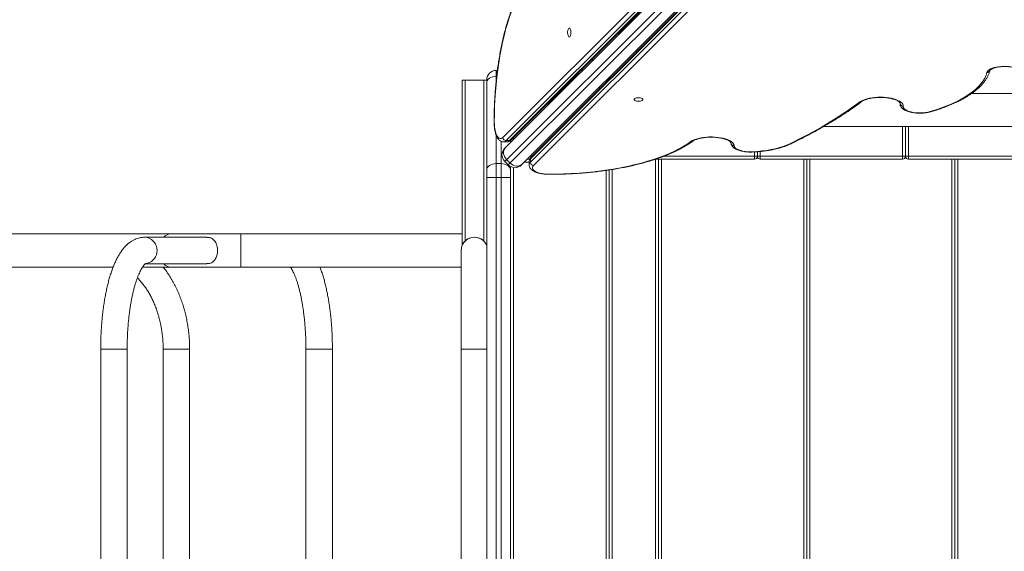
# Model space of a CAD drawing. Units: millimetres. Extents: x -3570 to 3730, y -5233 to 2417.
# Drawn here: x -1447 to -450, y -1347 to -809 of the extents above; entities that cross this region are included whole.
import ezdxf

# ---------------------------------------------------------------- set-up
doc = ezdxf.new("R2010")
doc.units = ezdxf.units.MM

msp = doc.modelspace()

# ---------------------------------------------------------------- linework, layer by layer
at = {"color": 7, "linetype": 'Continuous', "lineweight": 15}
for p, q in [((52.28, 55.79), (-955.76, -952.25)), ((-952.23, -955.79), (55.81, 52.25)), ((-955.76, -938.82), (-456.69, -439.75)), ((-439.72, -456.72), (-938.79, -955.79)), ((-957.72, -928.08), (-495.35, -465.72)), ((-949.16, -930.36), (-486.8, -467.99)), ((-491.97, -468.72), (-954.33, -931.08)), ((-951, -931.09), (-488.64, -468.72)), ((-467.93, -486.78), (-929.02, -947.87)), ((-929.76, -953.03), (-468.66, -491.94)), ((-468.66, -488.61), (-929.75, -949.7)), ((-465.68, -495.34), (-926.77, -956.43)), ((-840.01, -823.06), (-840.94, -822.13)), ((-838.24, -821.3), (-839.17, -820.37)), ((-823.04, -840.03), (-822.11, -840.96)), ((-820.34, -839.19), (-821.27, -838.27)), ((-964.5, -860), (-964.5, -871.41)), ((-964.5, -860), (-963.2, -860)), ((-964.5, -865.86), (-963.91, -865.86)), ((-999, -870), (-999, -1037.4)), ((-999, -870), (-974, -870)), ((-996, -870), (-996, -1032.91)), ((-977, -870), (-977, -1032.91)), ((-974, -3750.5), (-974, -869.5)), ((-416.01, -883.25), (-482.99, -883.25)), ((-555.53, -892.98), (-555.53, -893.71)), ((-555.53, -893.71), (-555.51, -893.36)), ((-555.51, -893.36), (-555.51, -892.98)), ((-555.51, -893.36), (-555.49, -893.03)), ((-632.74, -916.75), (-266.89, -916.75)), ((-553, -950), (-553, -916.75)), ((-550, -947), (-550, -916.75)), ((-547, -916.75), (-547, -950)), ((-964.5, -925.35), (-964.5, -3760)), ((-959.5, -3760), (-959.5, -931.8)), ((-957.03, -932.38), (-953.69, -932.39)), ((-954.33, -931.08), (-951, -931.09)), ((-950, -933.05), (-950, -931.08)), ((-947, -928.2), (-947, -930.05)), ((-930.01, -947), (-928.15, -947)), ((-794.78, -947), (-106.34, -947)), ((-703, -950), (-703, -942.59)), ((-700, -942.37), (-700, -947)), ((-697, -942.11), (-697, -950)), ((-964.5, -954.39), (-959.5, -954.39)), ((-955.76, -952.25), (-952.23, -955.79)), ((-950.33, -953.89), (-953.87, -950.36)), ((-931.05, -953), (-936.01, -953)), ((-930.5, -950), (-933.01, -950)), ((-931.04, -952.38), (-931.05, -955.71)), ((-929.76, -953.03), (-929.75, -949.7)), ((-703, -950), (-803.17, -950)), ((-803, -1783.25), (-803, -950)), ((-800, -1783.25), (-800, -950)), ((-797, -950), (-797, -1783.25)), ((-553, -950), (-697, -950)), ((-653, -1783.25), (-653, -950)), ((-650, -950), (-650, -1783.25)), ((-647, -950), (-647, -1783.25)), ((-403, -950), (-547, -950)), ((-503, -1783.25), (-503, -950)), ((-500, -950), (-500, -1783.25)), ((-497, -950), (-497, -1783.25)), ((-950, -957.44), (-950, -1749.61)), ((-947, -958.45), (-947, -1747)), ((-853, -1747), (-853, -961.33)), ((-850, -1749.61), (-850, -960.89)), ((-847, -960.42), (-847, -1850)), ((-950, -968.54), (-974, -968.54)), ((-1293.81, -1025.75), (-2425.18, -1025.75)), ((-999, -1025.75), (-1223.1, -1025.75)), ((-1223.1, -1025.75), (-1223.1, -1059.25)), ((-1257.23, -1029.1), (-1320.55, -1029.1)), ((-999.9, -1042.5), (-999.9, -1657.5)), ((-1319.61, -1055.9), (-1257.23, -1055.9)), ((-1667.93, -1059.25), (-1352.2, -1059.25)), ((-1322.42, -1059.25), (-1293.81, -1059.25)), ((-1223.1, -1059.25), (-999.9, -1059.25)), ((-1364.85, -1142.5), (-1364.85, -1557.5)), ((-1338.05, -1557.5), (-1338.05, -1142.5)), ((-1301.63, -1142.5), (-1301.63, -1557.5)), ((-1274.83, -1557.5), (-1274.83, -1142.5)), ((-1157.07, -1142.5), (-1157.07, -1557.5)), ((-1130.27, -1557.5), (-1130.27, -1142.5)), ((-974, -1142.5), (-999.9, -1142.5))]:
    msp.add_line(p, q, dxfattribs=at)
at = {"color": 7, "linetype": 'Continuous', "lineweight": 15, "flags": 128}
for points in [[(-932.98, -768.63), (-935.54, -772.33), (-938.03, -776.34), (-940.45, -780.66), (-942.79, -785.28), (-945.04, -790.19), (-947.2, -795.37), (-949.27, -800.82), (-951.23, -806.52), (-953.09, -812.46), (-954.85, -818.62), (-956.49, -824.99), (-958.01, -831.57), (-959.42, -838.32), (-960.7, -845.24), (-961.85, -852.32), (-962.88, -859.52), (-963.78, -866.85), (-964.54, -874.28), (-965.17, -881.8), (-965.66, -889.39), (-966.02, -897.02), (-966.24, -904.69), (-966.32, -912.38)], [(-890.43, -825.99), (-889.95, -825.81), (-889.51, -825.28), (-889.14, -824.44), (-888.88, -823.36), (-888.74, -822.13), (-888.74, -820.85), (-888.87, -819.62), (-889.13, -818.55), (-889.5, -817.71), (-889.94, -817.18), (-890.42, -816.99), (-890.9, -817.18), (-891.34, -817.71), (-891.71, -818.55), (-891.98, -819.63), (-892.11, -820.86), (-892.12, -822.14), (-891.98, -823.37), (-891.72, -824.44), (-891.35, -825.28), (-890.91, -825.81), (-890.43, -825.99)], [(-467.58, -862.04), (-467.15, -861.09), (-466.38, -860.16), (-465.28, -859.29), (-463.86, -858.49), (-462.17, -857.77), (-460.22, -857.15), (-458.06, -856.64), (-455.73, -856.25), (-453.28, -855.98), (-450.75, -855.85), (-448.19, -855.85), (-445.67, -855.99), (-443.21, -856.26), (-440.88, -856.66), (-438.72, -857.18), (-436.77, -857.81), (-435.07, -858.53), (-433.65, -859.34), (-432.55, -860.21), (-431.77, -861.13), (-431.35, -862.09)], [(-964.5, -865.86), (-966.35, -865.99), (-968.14, -866.37), (-969.78, -866.99), (-971.22, -867.83), (-972.4, -868.84), (-973.28, -870), (-973.82, -871.26), (-974, -872.58)], [(-525.19, -901.74), (-519.25, -899.9), (-513.56, -897.94), (-508.15, -895.88), (-503.02, -893.71), (-498.18, -891.45), (-493.66, -889.1), (-489.46, -886.66), (-485.59, -884.15), (-482.06, -881.57), (-478.88, -878.91), (-476.06, -876.21), (-473.61, -873.45), (-471.53, -870.64), (-469.83, -867.8), (-468.51, -864.93), (-467.58, -862.04)], [(-596.21, -891.95), (-594.76, -891.01), (-593.02, -890.15), (-591.01, -889.38), (-588.76, -888.71), (-586.31, -888.15), (-583.7, -887.7), (-580.96, -887.39), (-578.14, -887.2), (-575.27, -887.15), (-572.41, -887.23), (-569.6, -887.45), (-566.87, -887.79), (-564.28, -888.26), (-561.86, -888.85), (-559.65, -889.54), (-557.68, -890.33), (-555.98, -891.21), (-554.58, -892.16), (-553.5, -893.17), (-552.76, -894.22), (-552.36, -895.3), (-552.32, -896.39)], [(-815.87, -889.44), (-816.05, -888.96), (-816.58, -888.52), (-817.42, -888.15), (-818.5, -887.88), (-819.73, -887.75), (-821.01, -887.74), (-822.24, -887.88), (-823.31, -888.14), (-824.15, -888.5), (-824.68, -888.95), (-824.87, -889.43), (-824.68, -889.91), (-824.15, -890.35), (-823.31, -890.72), (-822.23, -890.98), (-821, -891.12), (-819.72, -891.12), (-818.49, -890.99), (-817.42, -890.72), (-816.58, -890.36), (-816.05, -889.92), (-815.87, -889.44)], [(-552.32, -896.39), (-552.24, -897.35), (-551.78, -898.3), (-550.95, -899.22), (-549.76, -900.08), (-548.24, -900.86), (-546.42, -901.54), (-544.36, -902.11), (-542.09, -902.56), (-539.67, -902.87), (-537.16, -903.04), (-534.61, -903.07), (-532.08, -902.94), (-529.63, -902.68), (-527.31, -902.27), (-525.19, -901.74)], [(-966.32, -912.38), (-966.49, -912.38), (-966.55, -912.38)], [(-966.32, -912.38), (-966.25, -914.87), (-966.04, -917.31), (-965.7, -919.63), (-965.24, -921.8), (-964.65, -923.75), (-963.96, -925.46), (-963.19, -926.87), (-962.34, -927.97), (-961.44, -928.72), (-960.51, -929.12), (-959.56, -929.14), (-958.62, -928.79), (-957.72, -928.08)], [(-911.05, -965.07), (-903.36, -965.01), (-895.69, -964.81), (-888.05, -964.48), (-880.47, -964.01), (-872.95, -963.4), (-865.52, -962.66), (-858.2, -961.78), (-850.99, -960.77), (-843.92, -959.64), (-837, -958.37), (-830.25, -956.99), (-823.68, -955.48), (-817.31, -953.86), (-811.16, -952.12), (-805.22, -950.28), (-799.53, -948.33), (-794.09, -946.28), (-788.91, -944.13), (-784.01, -941.89), (-779.4, -939.57), (-775.08, -937.16), (-771.07, -934.68), (-767.38, -932.13)], [(-767.38, -932.13), (-765.88, -931.18), (-764.06, -930.31), (-761.97, -929.54), (-759.64, -928.87), (-757.11, -928.31), (-754.4, -927.89), (-751.58, -927.59), (-748.68, -927.44), (-745.75, -927.42), (-742.83, -927.54), (-739.98, -927.81), (-737.24, -928.2), (-734.65, -928.72), (-732.25, -929.37), (-730.08, -930.12), (-728.18, -930.97), (-726.58, -931.9), (-725.3, -932.9), (-724.36, -933.96), (-723.78, -935.05), (-723.57, -936.15)], [(-723.57, -936.15), (-723.35, -937.13), (-722.73, -938.08), (-721.74, -938.99), (-720.4, -939.83), (-718.73, -940.58), (-716.77, -941.22), (-714.58, -941.75), (-712.21, -942.14), (-709.71, -942.39), (-707.14, -942.49), (-704.56, -942.44)], [(-704.56, -942.44), (-699.72, -942.12), (-694.99, -941.64), (-690.37, -941.02), (-685.92, -940.24), (-681.67, -939.32), (-677.64, -938.27), (-673.87, -937.08), (-670.38, -935.78), (-667.21, -934.37)], [(-953.87, -950.36), (-955.07, -948.93), (-956, -947.34), (-956.62, -945.64), (-956.91, -943.9), (-956.87, -942.19), (-956.48, -940.56), (-955.77, -939.09), (-954.77, -937.82)], [(-704.39, -942.67), (-704.47, -942.61), (-704.56, -942.44)], [(-964.5, -954.39), (-966.35, -954.52), (-968.14, -954.9), (-969.78, -955.52), (-971.22, -956.36), (-972.4, -957.38), (-973.28, -958.54), (-973.82, -959.8), (-974, -961.11)], [(-950, -961.11), (-950.18, -959.8), (-950.72, -958.54), (-951.6, -957.38), (-952.78, -956.36), (-954.22, -955.52), (-955.86, -954.9), (-957.65, -954.52), (-959.5, -954.39)], [(-937.8, -954.79), (-939.06, -955.8), (-940.54, -956.51), (-942.16, -956.89), (-943.88, -956.94), (-945.62, -956.64), (-947.32, -956.02), (-948.91, -955.09), (-950.33, -953.89)], [(-926.77, -956.43), (-927.48, -957.33), (-927.82, -958.27), (-927.8, -959.22), (-927.4, -960.15), (-926.65, -961.05), (-925.55, -961.9), (-924.13, -962.68), (-922.42, -963.38), (-920.46, -963.96), (-918.3, -964.44), (-915.97, -964.78), (-913.54, -965), (-911.05, -965.07)], [(-911.05, -965.31), (-911.05, -965.25), (-911.05, -965.07)], [(-1223.1, -1025.75), (-1229.14, -1025.75), (-1235.15, -1025.75), (-1241.13, -1025.75), (-1247.03, -1025.75), (-1252.85, -1025.75), (-1258.56, -1025.75), (-1264.14, -1025.75), (-1269.57, -1025.75), (-1274.83, -1025.75), (-1279.91, -1025.75), (-1284.77, -1025.75), (-1289.41, -1025.75), (-1293.81, -1025.75)], [(-1320.61, -1029.1), (-1319.5, -1029.15), (-1317.42, -1029.51), (-1315.43, -1030.23), (-1313.58, -1031.28), (-1311.92, -1032.64), (-1310.49, -1034.27), (-1309.34, -1036.12), (-1308.5, -1038.15), (-1307.98, -1040.29), (-1307.81, -1042.5), (-1307.98, -1044.71), (-1308.5, -1046.85), (-1309.34, -1048.88), (-1310.49, -1050.73), (-1311.92, -1052.36), (-1313.58, -1053.72), (-1315.43, -1054.77), (-1317.42, -1055.49), (-1319.3, -1055.84)], [(-1293.81, -1059.25), (-1289.41, -1059.25), (-1284.77, -1059.25), (-1279.91, -1059.25), (-1274.83, -1059.25), (-1269.57, -1059.25), (-1264.14, -1059.25), (-1258.56, -1059.25), (-1252.85, -1059.25), (-1247.03, -1059.25), (-1241.13, -1059.25), (-1235.15, -1059.25), (-1229.14, -1059.25), (-1223.1, -1059.25)], [(-1364.85, -1142.5), (-1364.85, -1142.5), (-1364.63, -1142.5), (-1364.05, -1142.5), (-1363.13, -1142.5), (-1361.89, -1142.5), (-1360.36, -1142.5), (-1358.6, -1142.5), (-1356.63, -1142.5), (-1354.53, -1142.5), (-1352.34, -1142.5), (-1350.13, -1142.5), (-1347.95, -1142.5), (-1345.87, -1142.5), (-1343.94, -1142.5), (-1342.22, -1142.5), (-1340.74, -1142.5), (-1339.56, -1142.5), (-1338.71, -1142.5), (-1338.2, -1142.5), (-1338.05, -1142.5)], [(-1301.63, -1142.5), (-1301.62, -1142.5), (-1301.35, -1142.5), (-1300.72, -1142.5), (-1299.75, -1142.5), (-1298.46, -1142.5), (-1296.89, -1142.5), (-1295.09, -1142.5), (-1293.1, -1142.5), (-1290.98, -1142.5), (-1288.79, -1142.5), (-1286.58, -1142.5), (-1284.41, -1142.5), (-1282.35, -1142.5), (-1280.45, -1142.5), (-1278.76, -1142.5)], [(-1278.76, -1142.5), (-1277.33, -1142.5), (-1276.2, -1142.5), (-1275.39, -1142.5), (-1274.94, -1142.5), (-1274.83, -1142.5)], [(-1157.07, -1142.5), (-1157.07, -1142.5), (-1156.85, -1142.5), (-1156.27, -1142.5), (-1155.35, -1142.5), (-1154.11, -1142.5), (-1152.58, -1142.5), (-1150.81, -1142.5), (-1148.85, -1142.5), (-1146.74, -1142.5), (-1144.56, -1142.5), (-1142.34, -1142.5), (-1140.17, -1142.5), (-1138.09, -1142.5), (-1136.16, -1142.5), (-1134.43, -1142.5), (-1132.96, -1142.5), (-1131.78, -1142.5), (-1130.93, -1142.5)], [(-1130.93, -1142.5), (-1130.42, -1142.5), (-1130.27, -1142.5)]]:
    msp.add_lwpolyline(points, dxfattribs=at)
at = {"color": 7, "linetype": 'Continuous', "lineweight": 15}
for centre, radius, start, end in [((-867.46, -846.84), 2.6, 254.5835, 313.16892), ((-964.5, -869.5), 9.5, 90, 180), ((-878.08, -857.46), 2.6, 254.5835, 313.16892), ((-846.82, -867.49), 2.6, 136.83011, 195.39206), ((-467.38, -859.02), 3.03, 266.19666, 343.70367), ((-857.43, -878.1), 2.6, 136.83011, 195.39206), ((-854.68, -539.97), 436.69, 295.42433, 306.29223), ((-595.69, -889.6), 2.41, 257.67218, 305.61948), ((-552.36, -893.24), 3.15, 182.2979, 270.79932), ((-524.6, -900.66), 1.23, 241.38004, 285.01793), ((-954.22, -927.54), 3.54, 188.77868, 268.20555), ((-957.2, -928.58), 3.8, 273.24324, 318.96641), ((-953.86, -928.6), 3.79, 272.51058, 319.01676), ((-950.95, -928.53), 2.56, 268.90589, 314.38294), ((-766.86, -929.81), 2.38, 257.39808, 304.98398), ((-723.69, -933.08), 3.07, 182.16848, 272.28457), ((-666.61, -932.54), 1.93, 252.00177, 294.78563), ((-949.05, -945.54), 9.5, 135, 225), ((-703, -947), 3, 270, 360), ((-697, -947), 3, 180, 270), ((-553, -947), 3, 270, 0), ((-547, -947), 3, 180, 270), ((-945.51, -949.07), 9.5, 225, 315), ((-927.28, -955.88), 3.78, 131.01585, 177.32102), ((-927.27, -952.55), 3.77, 131.01415, 177.34608), ((-926.22, -952.94), 3.54, 181.59722, 261.09656), ((-927.19, -949.66), 2.56, 135.60143, 180.86934), ((-1293.43, -1035.77), 10.03, 92.18297, 138.29585), ((-986.5, -1042.5), 13.4, 21.11873, 180), ((-986.5, -1042.5), 13.5, 45.27509, 134.72491), ((-1293.57, -1049.52), 9.74, 220.96586, 268.55536)]:
    msp.add_arc(centre, radius, start, end, dxfattribs=at)
for points, knots in [([(-932.6, -766.74), (-933.04, -767.35), (-934.31, -769.12), (-936.37, -772.26), (-938.74, -776.24), (-941.04, -780.48), (-943.26, -784.98), (-945.39, -789.71), (-947.43, -794.67), (-949.39, -799.86), (-951.25, -805.26), (-953.02, -810.85), (-954.69, -816.64), (-956.26, -822.61), (-957.72, -828.75), (-959.08, -835.04), (-960.34, -841.49), (-961.48, -848.06), (-962.51, -854.76), (-963.43, -861.56), (-964.23, -868.46), (-964.92, -875.45), (-965.49, -882.5), (-965.94, -889.61), (-966.27, -896.77), (-966.48, -903.82), (-966.55, -909.03), (-966.55, -911.85), (-966.55, -912.38)], [0, 0, 0, 0, 0.021348, 0.062134, 0.102902, 0.143643, 0.184349, 0.225015, 0.265644, 0.306235, 0.346791, 0.387315, 0.427811, 0.468281, 0.508727, 0.549153, 0.589561, 0.629953, 0.670331, 0.710698, 0.751054, 0.791402, 0.831743, 0.872078, 0.912408, 0.952736, 0.99094, 1, 1, 1, 1]), ([(-464.48, -859.89), (-464.48, -859.89), (-464.48, -859.91), (-464.43, -859.8), (-464.14, -859.47), (-463.54, -859), (-462.67, -858.49), (-461.51, -857.97), (-460.09, -857.47), (-458.42, -857.01), (-456.54, -856.63), (-454.49, -856.34), (-452.33, -856.14), (-450.1, -856.06), (-447.85, -856.09), (-445.63, -856.23), (-443.5, -856.47), (-441.49, -856.82), (-439.67, -857.25), (-438.06, -857.76), (-436.73, -858.3), (-435.68, -858.85), (-434.96, -859.36), (-434.55, -859.75), (-434.43, -859.95), (-434.44, -859.93), (-434.44, -859.93)], [0, 0, 0, 0, 0.002891, 0.0426011, 0.0844303, 0.1251482, 0.1664932, 0.2092018, 0.2532925, 0.2985433, 0.3446838, 0.3914667, 0.4386866, 0.4861767, 0.5337977, 0.5814168, 0.6288805, 0.6760538, 0.7227767, 0.7688525, 0.8140435, 0.8580883, 0.9007814, 0.9421834, 0.9830678, 1, 1, 1, 1]), ([(-524.28, -901.85), (-523.31, -901.56), (-520.51, -900.72), (-516.02, -899.26), (-510.87, -897.43), (-505.95, -895.51), (-501.25, -893.5), (-496.79, -891.41), (-492.56, -889.23), (-488.59, -886.97), (-484.89, -884.63), (-481.45, -882.21), (-478.28, -879.72), (-475.41, -877.17), (-472.83, -874.55), (-470.55, -871.87), (-468.59, -869.14), (-466.95, -866.36), (-465.64, -863.56), (-464.87, -861.39), (-464.55, -860.15), (-464.47, -859.87)], [0, 0, 0, 0, 0.02945, 0.085554, 0.141697, 0.19789, 0.254138, 0.310446, 0.366817, 0.423252, 0.47975, 0.536303, 0.592891, 0.649472, 0.705979, 0.762325, 0.818394, 0.874054, 0.929181, 0.983693, 1, 1, 1, 1]), ([(-665.8, -934.29), (-664.21, -933.51), (-659.61, -931.26), (-652.17, -927.47), (-643.58, -922.9), (-635.24, -918.25), (-627.17, -913.54), (-619.37, -908.76), (-611.83, -903.92), (-604.57, -899.01), (-598.76, -894.88), (-595.39, -892.37), (-594.28, -891.55)], [0, 0, 0, 0, 0.058252, 0.169072, 0.279905, 0.390751, 0.50161, 0.612482, 0.723365, 0.834258, 0.945159, 1, 1, 1, 1]), ([(-594.28, -891.55), (-594.12, -891.43), (-593.68, -891.11), (-592.71, -890.56), (-591.33, -889.93), (-589.67, -889.33), (-587.78, -888.78), (-585.67, -888.3), (-583.38, -887.91), (-580.96, -887.62), (-578.45, -887.44), (-575.88, -887.37), (-573.31, -887.41), (-570.76, -887.57), (-568.3, -887.84), (-565.95, -888.21), (-563.76, -888.68), (-561.77, -889.22), (-560.01, -889.83), (-558.52, -890.49), (-557.33, -891.15), (-556.44, -891.78), (-555.86, -892.34), (-555.57, -892.76), (-555.48, -892.98), (-555.49, -893), (-555.49, -893.01)], [0, 0, 0, 0, 0.022521, 0.062659, 0.103526, 0.145296, 0.187838, 0.230992, 0.274606, 0.318552, 0.362724, 0.407035, 0.451409, 0.495771, 0.540035, 0.584125, 0.627954, 0.671414, 0.714375, 0.756681, 0.798173, 0.838734, 0.878432, 0.91782, 0.957925, 1, 1, 1, 1]), ([(-555.51, -893.7), (-555.51, -893.83), (-555.54, -894.41), (-555.31, -895.41), (-554.8, -896.62), (-554.03, -897.73), (-553, -898.76), (-551.69, -899.72), (-550.08, -900.6), (-548.21, -901.38), (-546.14, -902.03), (-543.92, -902.54), (-541.59, -902.93), (-539.19, -903.19), (-536.73, -903.32), (-534.27, -903.32), (-531.82, -903.19), (-529.43, -902.94), (-527.13, -902.56), (-525.43, -902.18), (-524.51, -901.91), (-524.28, -901.85)], [0, 0, 0, 0, 0.013647, 0.059612, 0.105289, 0.152681, 0.203869, 0.26026, 0.321216, 0.383736, 0.445389, 0.505997, 0.565808, 0.62509, 0.68406, 0.742895, 0.80175, 0.86073, 0.920004, 0.979779, 1, 1, 1, 1]), ([(-966.55, -912.38), (-966.55, -912.82), (-966.54, -914.07), (-966.43, -916.13), (-966.18, -918.52), (-965.8, -920.82), (-965.29, -923), (-964.66, -925.05), (-963.89, -926.93), (-962.96, -928.63), (-961.92, -930.02), (-960.78, -931.07), (-959.62, -931.81), (-958.4, -932.24), (-957.48, -932.42), (-957, -932.37), (-956.95, -932.36)], [0, 0, 0, 0, 0.0434485, 0.1258043, 0.208383, 0.2913778, 0.3750787, 0.459867, 0.5462513, 0.6348194, 0.7257155, 0.7995391, 0.8668232, 0.9300852, 0.9916268, 1, 1, 1, 1]), ([(-953.67, -932.37), (-953.26, -932.35), (-952.41, -932.31), (-951.2, -931.86), (-950.09, -931.22), (-949.47, -930.64), (-949.16, -930.36)], [0, 0, 0, 0, 0.2360929, 0.4910223, 0.7511923, 1, 1, 1, 1]), ([(-911.05, -965.31), (-909.78, -965.31), (-906.12, -965.3), (-900.06, -965.2), (-892.89, -964.97), (-885.75, -964.62), (-878.66, -964.14), (-871.63, -963.55), (-864.68, -962.84), (-857.82, -962.02), (-851.05, -961.08), (-844.4, -960.03), (-837.88, -958.86), (-831.49, -957.59), (-825.26, -956.21), (-819.19, -954.72), (-813.29, -953.14), (-807.57, -951.45), (-802.05, -949.67), (-796.74, -947.79), (-791.64, -945.82), (-786.77, -943.76), (-782.13, -941.61), (-777.73, -939.38), (-773.58, -937.07), (-769.76, -934.72), (-767.12, -932.94), (-765.76, -931.95), (-765.49, -931.75)], [0, 0, 0, 0, 0.021229, 0.061551, 0.101877, 0.142205, 0.182536, 0.222872, 0.263214, 0.303564, 0.343922, 0.38429, 0.424671, 0.465066, 0.505477, 0.545906, 0.586356, 0.626829, 0.667329, 0.707858, 0.748419, 0.789017, 0.829653, 0.87033, 0.91105, 0.951812, 0.990464, 1, 1, 1, 1]), ([(-765.49, -931.75), (-765.32, -931.64), (-764.86, -931.32), (-763.88, -930.76), (-762.47, -930.13), (-760.79, -929.53), (-758.87, -928.99), (-756.74, -928.52), (-754.45, -928.14), (-752.02, -927.86), (-749.5, -927.69), (-746.93, -927.63), (-744.35, -927.68), (-741.81, -927.85), (-739.36, -928.13), (-737.02, -928.51), (-734.85, -928.98), (-732.88, -929.54), (-731.14, -930.15), (-729.68, -930.81), (-728.51, -931.47), (-727.65, -932.1), (-727.1, -932.64), (-726.83, -933.05), (-726.77, -933.23), (-726.77, -933.26), (-726.77, -933.27)], [0, 0, 0, 0, 0.0227181, 0.0632668, 0.1045557, 0.1467461, 0.1897014, 0.2332585, 0.2772667, 0.3215988, 0.3661504, 0.4108349, 0.4555768, 0.5002971, 0.5449127, 0.5893461, 0.6335065, 0.677284, 0.7205444, 0.7631308, 0.8048816, 0.8456898, 0.8856519, 0.9253951, 0.9660072, 1, 1, 1, 1]), ([(-726.77, -933.27), (-726.74, -933.62), (-726.67, -934.42), (-726.26, -935.58), (-725.59, -936.73), (-724.66, -937.79), (-723.46, -938.78), (-721.96, -939.69), (-720.18, -940.51), (-718.18, -941.21), (-716.01, -941.78), (-713.72, -942.21), (-711.34, -942.52), (-708.9, -942.7), (-706.57, -942.75), (-705.08, -942.69), (-704.39, -942.67)], [0, 0, 0, 0, 0.048227, 0.107972, 0.168788, 0.233587, 0.304694, 0.38252, 0.464135, 0.545325, 0.625112, 0.703717, 0.781504, 0.858784, 0.935804, 1, 1, 1, 1]), ([(-704.39, -942.67), (-703.64, -942.63), (-701.47, -942.51), (-697.9, -942.23), (-693.74, -941.78), (-689.67, -941.21), (-685.71, -940.52), (-681.89, -939.72), (-678.23, -938.82), (-674.73, -937.8), (-671.42, -936.68), (-668.43, -935.51), (-666.64, -934.68), (-665.8, -934.29)], [0, 0, 0, 0, 0.05027, 0.145742, 0.241281, 0.336907, 0.432648, 0.528538, 0.624616, 0.720928, 0.817525, 0.914467, 1, 1, 1, 1]), ([(-929.02, -947.87), (-929.24, -948.11), (-929.77, -948.67), (-930.42, -949.68), (-930.88, -950.9), (-931.08, -951.83), (-931.03, -952.32), (-931.02, -952.4)], [0, 0, 0, 0, 0.190684, 0.460588, 0.713257, 0.958398, 1, 1, 1, 1]), ([(-931.03, -955.7), (-931.02, -956.09), (-930.99, -956.91), (-930.57, -958.11), (-929.91, -959.26), (-928.99, -960.32), (-927.81, -961.32), (-926.32, -962.24), (-924.55, -963.06), (-922.56, -963.77), (-920.4, -964.34), (-918.11, -964.78), (-915.74, -965.09), (-913.37, -965.27), (-911.8, -965.3), (-911.05, -965.31)], [0, 0, 0, 0, 0.056087, 0.120104, 0.185204, 0.254441, 0.330356, 0.413534, 0.500976, 0.588113, 0.673749, 0.7581, 0.841557, 0.924455, 1, 1, 1, 1]), ([(-1320.55, -1029.1), (-1321.28, -1029.12), (-1322.91, -1029.17), (-1325.4, -1029.57), (-1327.98, -1030.27), (-1330.48, -1031.26), (-1332.9, -1032.53), (-1335.25, -1034.07), (-1337.54, -1035.91), (-1339.77, -1038.06), (-1341.96, -1040.54), (-1344.09, -1043.38), (-1346.16, -1046.57), (-1348.12, -1050.07), (-1349.97, -1053.84), (-1351.7, -1057.84), (-1353.3, -1062.04), (-1354.79, -1066.43), (-1356.17, -1070.99), (-1357.44, -1075.71), (-1358.61, -1080.6), (-1359.67, -1085.63), (-1360.64, -1090.8), (-1361.51, -1096.1), (-1362.28, -1101.51), (-1362.95, -1107.03), (-1363.52, -1112.63), (-1363.99, -1118.32), (-1364.36, -1124.06), (-1364.63, -1129.85), (-1364.8, -1135.58), (-1364.85, -1139.8), (-1364.85, -1142.07), (-1364.85, -1142.5)], [0, 0, 0, 0, 0.021019, 0.04674, 0.07255, 0.098764, 0.12571, 0.153734, 0.183193, 0.214409, 0.247584, 0.282665, 0.319245, 0.356662, 0.394224, 0.431499, 0.46837, 0.504832, 0.540926, 0.576703, 0.612213, 0.647501, 0.682606, 0.717558, 0.752386, 0.787112, 0.821754, 0.85633, 0.890854, 0.925339, 0.959796, 0.992421, 1, 1, 1, 1]), ([(-1257.24, -1029.18), (-1256.62, -1029.17), (-1255.44, -1029.16), (-1253.96, -1029.57), (-1252.46, -1030.18), (-1250.98, -1031.18), (-1249.57, -1032.63), (-1248.38, -1034.45), (-1247.52, -1036.4), (-1246.96, -1038.36), (-1246.6, -1040.32), (-1246.56, -1041.74), (-1246.53, -1042.5)], [0, 0, 0, 0, 0.086528, 0.164623, 0.244928, 0.361642, 0.481615, 0.601062, 0.724449, 0.809663, 0.897176, 1, 1, 1, 1]), ([(-999, -1037.4), (-999, -1037.4), (-998.99, -1037.38), (-998.95, -1037.29), (-998.93, -1037.23), (-998.87, -1037.08), (-998.83, -1037), (-998.75, -1036.83), (-998.71, -1036.73), (-998.57, -1036.45), (-998.46, -1036.24), (-998.24, -1035.83), (-998.12, -1035.62), (-997.85, -1035.19), (-997.71, -1034.98), (-997.41, -1034.55), (-997.25, -1034.34), (-996.76, -1033.71), (-996.4, -1033.3), (-996, -1032.91)], [0, 0, 0, 0, 0.0625, 0.0625, 0.125, 0.125, 0.1875, 0.1875, 0.25, 0.25, 0.375, 0.375, 0.5, 0.5, 0.625, 0.625, 0.75, 0.75, 1, 1, 1, 1]), ([(-977, -1032.91), (-976.6, -1033.3), (-976.24, -1033.71), (-975.74, -1034.34), (-975.58, -1034.55), (-975.29, -1034.98), (-975.15, -1035.19), (-974.88, -1035.62), (-974.76, -1035.83), (-974.53, -1036.24), (-974.43, -1036.45), (-974.25, -1036.83), (-974.16, -1037.01), (-974.07, -1037.23), (-974.05, -1037.29), (-974.01, -1037.38), (-974, -1037.4), (-974, -1037.4)], [0, 0, 0, 0, 0.25, 0.25, 0.375, 0.375, 0.5, 0.5, 0.625, 0.625, 0.75, 0.75, 0.875, 0.875, 0.9375, 0.9375, 1, 1, 1, 1]), ([(-1246.53, -1042.5), (-1246.55, -1043.13), (-1246.58, -1044.42), (-1246.98, -1046.9), (-1247.77, -1049.35), (-1248.98, -1051.55), (-1250.25, -1053.13), (-1251.77, -1054.42), (-1253.67, -1055.38), (-1255.53, -1055.92), (-1256.87, -1055.84), (-1257.23, -1055.82)], [0, 0, 0, 0, 0.085312, 0.173477, 0.345547, 0.460392, 0.578546, 0.695142, 0.815149, 0.950412, 1, 1, 1, 1]), ([(-1338.05, -1142.5), (-1338.05, -1141.56), (-1338.04, -1138.81), (-1337.96, -1134.27), (-1337.77, -1128.91), (-1337.49, -1123.6), (-1337.11, -1118.36), (-1336.65, -1113.21), (-1336.1, -1108.17), (-1335.47, -1103.26), (-1334.76, -1098.5), (-1333.97, -1093.9), (-1333.11, -1089.5), (-1332.18, -1085.29), (-1331.2, -1081.31), (-1330.17, -1077.57), (-1329.09, -1074.09), (-1327.99, -1070.88), (-1326.87, -1067.95), (-1325.74, -1065.33), (-1324.63, -1063.02), (-1323.55, -1061.03), (-1322.53, -1059.37), (-1321.59, -1058.03), (-1320.76, -1057.02), (-1320.08, -1056.3), (-1319.58, -1055.86), (-1319.3, -1055.67), (-1319.3, -1055.67), (-1319.3, -1055.67)], [0, 0, 0, 0, 0.02132, 0.06192, 0.102511, 0.143074, 0.183598, 0.224066, 0.264463, 0.304772, 0.344973, 0.385043, 0.424958, 0.464688, 0.504199, 0.543453, 0.582405, 0.621003, 0.659192, 0.696908, 0.734087, 0.770666, 0.806591, 0.84183, 0.876391, 0.910351, 0.943894, 0.977368, 1, 1, 1, 1]), ([(-1274.83, -1142.5), (-1274.84, -1141.42), (-1274.86, -1138.34), (-1275.07, -1133.26), (-1275.55, -1127.28), (-1276.25, -1121.34), (-1277.19, -1115.46), (-1278.36, -1109.65), (-1279.75, -1103.93), (-1281.36, -1098.31), (-1283.2, -1092.81), (-1285.25, -1087.45), (-1287.51, -1082.23), (-1289.98, -1077.18), (-1292.65, -1072.31), (-1295.52, -1067.64), (-1298.5, -1063.26), (-1300.61, -1060.56), (-1301.62, -1059.25)], [0, 0, 0, 0, 0.034735, 0.099218, 0.163717, 0.228233, 0.292772, 0.357337, 0.421933, 0.486563, 0.551226, 0.615922, 0.680647, 0.745394, 0.810149, 0.874893, 0.939604, 1, 1, 1, 1]), ([(-1172.71, -1059.25), (-1172.45, -1059.65), (-1171.86, -1060.54), (-1170.89, -1062.27), (-1169.82, -1064.39), (-1168.73, -1066.82), (-1167.63, -1069.56), (-1166.53, -1072.58), (-1165.46, -1075.89), (-1164.42, -1079.46), (-1163.42, -1083.28), (-1162.48, -1087.34), (-1161.59, -1091.61), (-1160.77, -1096.08), (-1160.02, -1100.73), (-1159.35, -1105.55), (-1158.75, -1110.51), (-1158.25, -1115.58), (-1157.83, -1120.77), (-1157.5, -1126.03), (-1157.26, -1131.36), (-1157.11, -1136.64), (-1157.07, -1140.36), (-1157.07, -1142.28), (-1157.07, -1142.5)], [0, 0, 0, 0, 0.034924, 0.078323, 0.122577, 0.167647, 0.213464, 0.259953, 0.307032, 0.354624, 0.402658, 0.45107, 0.499804, 0.54881, 0.598046, 0.647474, 0.697063, 0.746783, 0.79661, 0.846523, 0.896501, 0.946525, 0.99396, 1, 1, 1, 1]), ([(-1130.27, -1142.5), (-1130.27, -1141.47), (-1130.28, -1138.5), (-1130.37, -1133.58), (-1130.58, -1127.77), (-1130.88, -1122), (-1131.29, -1116.29), (-1131.79, -1110.64), (-1132.4, -1105.08), (-1133.1, -1099.61), (-1133.9, -1094.26), (-1134.8, -1089.03), (-1135.8, -1083.93), (-1136.89, -1078.98), (-1138.08, -1074.19), (-1139.37, -1069.56), (-1140.77, -1065.12), (-1141.95, -1061.67), (-1142.7, -1059.79), (-1142.92, -1059.25)], [0, 0, 0, 0, 0.032608, 0.094465, 0.156343, 0.218253, 0.280215, 0.342249, 0.404379, 0.466629, 0.529029, 0.591612, 0.654417, 0.71749, 0.780886, 0.844672, 0.908926, 0.973742, 1, 1, 1, 1]), ([(-1327.72, -1070.24), (-1327.06, -1070.89), (-1325.47, -1072.49), (-1323.04, -1075.32), (-1320.45, -1078.67), (-1317.99, -1082.25), (-1315.67, -1086.05), (-1313.5, -1090.06), (-1311.49, -1094.27), (-1309.64, -1098.65), (-1307.96, -1103.19), (-1306.47, -1107.88), (-1305.17, -1112.7), (-1304.06, -1117.63), (-1303.16, -1122.66), (-1302.45, -1127.76), (-1301.96, -1132.92), (-1301.68, -1137.84), (-1301.65, -1141.04), (-1301.63, -1142.5)], [0, 0, 0, 0, 0.042742, 0.103518, 0.164089, 0.224523, 0.284874, 0.345182, 0.405475, 0.465768, 0.526078, 0.586415, 0.646784, 0.707185, 0.767618, 0.828078, 0.888561, 0.949058, 1, 1, 1, 1])]:
    msp.add_open_spline(points, degree=3, knots=knots, dxfattribs=at)

doc.saveas('drawing.dxf')
